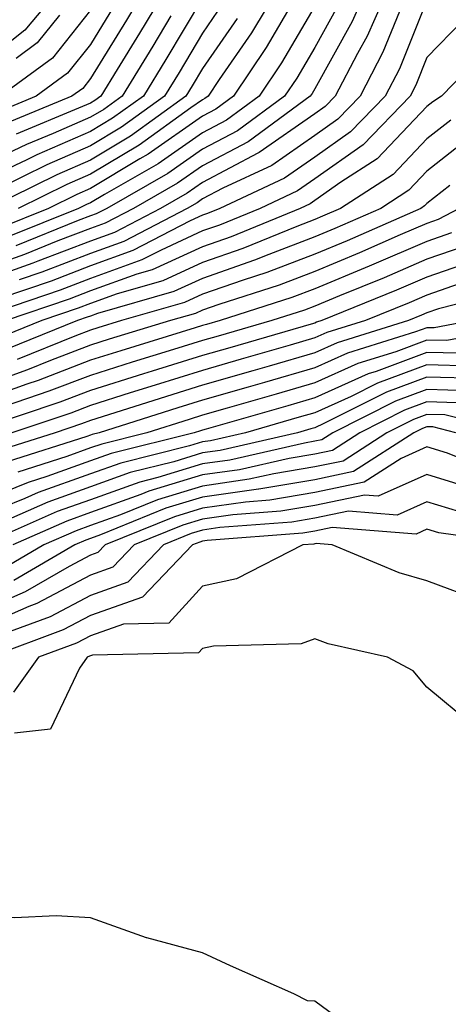
# Model space of a CAD drawing. Units: inches. Extents: x 1018643 to 1021283, y 7234538 to 7237178.
# Drawn here: x 1019202 to 1019240, y 7235601 to 7235689 of the extents above; entities that cross this region are included whole.
import ezdxf

# ---------------------------------------------------------------- set-up
doc = ezdxf.new("R2010")
doc.units = ezdxf.units.IN
doc.header["$MEASUREMENT"] = 0
doc.layers.add('Contour_10187234', color=7, linetype='Continuous', true_color=0x721ec2)

msp = doc.modelspace()

# ---------------------------------------------------------------- linework, layer by layer
at = {"layer": 'Contour_10187234'}
for points in [[(1019205.638, 7235691.92, 3004), (1019202.181, 7235687.789, 3004), (1019198.05, 7235684.547, 3004)], [(1019234.788, 7235691.92, 3019), (1019232.708, 7235687.262, 3019), (1019231.849, 7235685.719, 3019), (1019229.876, 7235681.92, 3019), (1019228.978, 7235680.992, 3019), (1019228.05, 7235680.338, 3019), (1019223.079, 7235676.891, 3019), (1019222.972, 7235676.842, 3019), (1019218.05, 7235674.235, 3019), (1019216.683, 7235673.287, 3019), (1019214.29, 7235671.92, 3019), (1019210.189, 7235669.781, 3019), (1019208.05, 7235669.01, 3019), (1019203.343, 7235667.213, 3019), (1019202.923, 7235667.047, 3019), (1019198.05, 7235665.299, 3019)], [(1019232.884, 7235691.92, 3018), (1019231.39, 7235688.58, 3018), (1019228.05, 7235682.584, 3018), (1019227.806, 7235682.164, 3018), (1019227.64, 7235681.92, 3018), (1019222.112, 7235677.858, 3018), (1019218.05, 7235675.709, 3018), (1019215.814, 7235674.156, 3018), (1019211.898, 7235671.92, 3018), (1019209.368, 7235670.602, 3018), (1019208.05, 7235670.123, 3018), (1019205.15, 7235669.02, 3018), (1019202.151, 7235667.818, 3018), (1019198.05, 7235666.344, 3018)], [(1019213.196, 7235691.92, 3008), (1019211.263, 7235688.707, 3008), (1019208.05, 7235683.492, 3008), (1019207.357, 7235682.613, 3008), (1019206.4, 7235681.92, 3008), (1019200.491, 7235679.479, 3008)], [(1019215.052, 7235691.92, 3009), (1019212.425, 7235687.545, 3009), (1019210.423, 7235684.293, 3009), (1019208.968, 7235681.92, 3009), (1019208.431, 7235681.539, 3009), (1019208.05, 7235681.305, 3009), (1019206.966, 7235680.836, 3009), (1019201.429, 7235678.541, 3009)], [(1019225.032, 7235691.92, 3014), (1019222.396, 7235687.574, 3014), (1019219.534, 7235683.404, 3014), (1019218.538, 7235681.92, 3014), (1019218.255, 7235681.715, 3014), (1019218.05, 7235681.608, 3014), (1019217.005, 7235680.875, 3014), (1019212.405, 7235677.565, 3014), (1019208.05, 7235674.957, 3014), (1019205.931, 7235674.039, 3014), (1019201.614, 7235671.92, 3014)], [(1019218.05, 7235690.699, 3011), (1019214.769, 7235685.201, 3011), (1019212.767, 7235681.92, 3011), (1019210.023, 7235679.947, 3011), (1019208.05, 7235678.766, 3011), (1019203.275, 7235676.695, 3011), (1019202.376, 7235676.246, 3011), (1019198.05, 7235674.215, 3011)], [(1019210.101, 7235689.869, 3007), (1019208.05, 7235686.539, 3007), (1019205.999, 7235683.971, 3007), (1019203.206, 7235681.92, 3007), (1019199.554, 7235680.416, 3007)], [(1019219.827, 7235690.143, 3012), (1019218.05, 7235687.545, 3012), (1019215.95, 7235684.02, 3012), (1019214.661, 7235681.92, 3012), (1019210.814, 7235679.156, 3012), (1019208.05, 7235677.496, 3012), (1019204.163, 7235675.807, 3012), (1019199.788, 7235673.658, 3012)], [(1019238.05, 7235690.455, 3021), (1019235.599, 7235684.371, 3021), (1019234.319, 7235681.92, 3021), (1019231.243, 7235678.727, 3021), (1019228.05, 7235676.471, 3021), (1019225.364, 7235674.606, 3021), (1019219.583, 7235671.92, 3021), (1019218.499, 7235671.471, 3021), (1019218.05, 7235671.315, 3021), (1019216.946, 7235670.817, 3021), (1019211.819, 7235668.151, 3021), (1019208.05, 7235666.783, 3021), (1019204.534, 7235665.436, 3021), (1019200.052, 7235663.922, 3021)], [(1019228.05, 7235689.947, 3016), (1019225.081, 7235684.889, 3016), (1019223.089, 7235681.92, 3016), (1019220.189, 7235679.781, 3016), (1019218.05, 7235678.658, 3016), (1019214.075, 7235675.895, 3016), (1019209.29, 7235673.16, 3016), (1019208.05, 7235672.418, 3016), (1019207.698, 7235672.272, 3016), (1019206.995, 7235671.92, 3016), (1019200.609, 7235669.361, 3016)], [(1019230.071, 7235689.899, 3017), (1019228.05, 7235686.266, 3017), (1019226.439, 7235683.531, 3017), (1019225.364, 7235681.92, 3017), (1019221.146, 7235678.824, 3017), (1019218.05, 7235677.184, 3017), (1019214.944, 7235675.026, 3017), (1019209.505, 7235671.92, 3017), (1019208.548, 7235671.422, 3017), (1019208.05, 7235671.246, 3017), (1019206.956, 7235670.826, 3017), (1019201.38, 7235668.59, 3017)], [(1019215.208, 7235689.078, 3010), (1019213.597, 7235686.373, 3010), (1019210.862, 7235681.92, 3010), (1019209.232, 7235680.738, 3010), (1019208.05, 7235680.035, 3010), (1019204.71, 7235678.58, 3010), (1019202.357, 7235677.613, 3010), (1019198.05, 7235675.592, 3010)], [(1019225.618, 7235689.488, 3015), (1019223.714, 7235686.256, 3015), (1019220.814, 7235681.92, 3015), (1019219.222, 7235680.748, 3015), (1019218.05, 7235680.133, 3015), (1019213.206, 7235676.764, 3015), (1019212.464, 7235676.334, 3015), (1019208.05, 7235673.688, 3015), (1019206.819, 7235673.151, 3015), (1019204.31, 7235671.92, 3015), (1019199.847, 7235670.123, 3015)], [(1019208.05, 7235689.586, 3006), (1019204.651, 7235685.318, 3006), (1019200.013, 7235681.92, 3006)], [(1019205.276, 7235689.147, 3005), (1019203.304, 7235686.666, 3005), (1019201.409, 7235685.279, 3005)], [(1019235.599, 7235689.469, 3020), (1019234.134, 7235685.836, 3020), (1019232.093, 7235681.92, 3020), (1019230.11, 7235679.86, 3020), (1019228.05, 7235678.404, 3020), (1019224.222, 7235675.748, 3020), (1019219.847, 7235673.717, 3020), (1019218.05, 7235672.77, 3020), (1019217.552, 7235672.418, 3020), (1019216.683, 7235671.92, 3020), (1019211.009, 7235668.961, 3020), (1019208.05, 7235667.897, 3020), (1019203.724, 7235666.246, 3020), (1019201.683, 7235665.553, 3020)], [(1019241.282, 7235688.688, 3022), (1019238.05, 7235685.367, 3022), (1019237.064, 7235682.906, 3022), (1019236.546, 7235681.92, 3022), (1019232.376, 7235677.594, 3022), (1019228.05, 7235674.547, 3022), (1019226.497, 7235673.473, 3022), (1019223.167, 7235671.92, 3022), (1019219.544, 7235670.426, 3022), (1019218.05, 7235669.908, 3022), (1019214.339, 7235668.209, 3022), (1019212.64, 7235667.33, 3022), (1019208.05, 7235665.67, 3022), (1019205.335, 7235664.635, 3022), (1019198.421, 7235662.291, 3022)], [(1019221.116, 7235688.854, 3013), (1019218.05, 7235684.391, 3013), (1019217.122, 7235682.848, 3013), (1019216.556, 7235681.92, 3013), (1019211.605, 7235678.365, 3013), (1019208.05, 7235676.227, 3013), (1019205.052, 7235674.918, 3013), (1019198.929, 7235671.92, 3013)], [(1019243.646, 7235686.324, 3023), (1019239.339, 7235681.92, 3023), (1019238.568, 7235681.402, 3023), (1019238.05, 7235680.992, 3023), (1019233.626, 7235676.344, 3023), (1019230.384, 7235674.254, 3023), (1019228.05, 7235672.613, 3023), (1019227.64, 7235672.33, 3023), (1019226.761, 7235671.92, 3023), (1019220.589, 7235669.381, 3023), (1019218.05, 7235668.492, 3023), (1019213.538, 7235666.432, 3023), (1019212.171, 7235666.041, 3023), (1019208.05, 7235664.557, 3023), (1019206.146, 7235663.824, 3023), (1019200.521, 7235661.92, 3023)], [(1019240.179, 7235679.791, 3024), (1019238.05, 7235678.111, 3024), (1019235.032, 7235674.938, 3024), (1019230.345, 7235671.92, 3024), (1019228.753, 7235671.217, 3024), (1019228.05, 7235670.934, 3024), (1019226.448, 7235670.318, 3024), (1019221.634, 7235668.336, 3024), (1019218.05, 7235667.086, 3024), (1019214.505, 7235665.465, 3024), (1019210.423, 7235664.293, 3024), (1019208.05, 7235663.434, 3024), (1019206.946, 7235663.024, 3024), (1019203.704, 7235661.92, 3024), (1019199.681, 7235660.289, 3024)], [(1019241.8, 7235678.17, 3025), (1019238.05, 7235675.231, 3025), (1019236.429, 7235673.541, 3025), (1019233.929, 7235671.92, 3025), (1019229.837, 7235670.133, 3025), (1019228.05, 7235669.381, 3025), (1019223.939, 7235667.809, 3025), (1019222.679, 7235667.291, 3025), (1019218.05, 7235665.67, 3025), (1019215.472, 7235664.498, 3025), (1019208.685, 7235662.555, 3025), (1019208.05, 7235662.32, 3025), (1019207.757, 7235662.213, 3025), (1019206.898, 7235661.92, 3025), (1019200.599, 7235659.371, 3025)], [(1019240.081, 7235673.951, 3026), (1019238.05, 7235672.36, 3026), (1019237.835, 7235672.135, 3026), (1019237.513, 7235671.92, 3026), (1019230.931, 7235669.039, 3026), (1019228.05, 7235667.838, 3026), (1019223.773, 7235666.197, 3026), (1019221.653, 7235665.524, 3026), (1019218.05, 7235664.264, 3026), (1019216.439, 7235663.531, 3026), (1019210.823, 7235661.92, 3026), (1019208.704, 7235661.266, 3026), (1019208.05, 7235661.061, 3026), (1019206.663, 7235660.533, 3026), (1019201.526, 7235658.443, 3026)], [(1019240.931, 7235671.92, 3027), (1019239.056, 7235670.914, 3027), (1019238.05, 7235670.563, 3027), (1019235.677, 7235669.547, 3027), (1019232.025, 7235667.945, 3027), (1019228.05, 7235666.295, 3027), (1019224.886, 7235665.084, 3027), (1019219.485, 7235663.356, 3027), (1019218.05, 7235662.848, 3027), (1019217.415, 7235662.555, 3027), (1019215.179, 7235661.92, 3027), (1019209.72, 7235660.25, 3027), (1019208.05, 7235659.723, 3027), (1019204.485, 7235658.356, 3027), (1019202.444, 7235657.526, 3027), (1019198.05, 7235655.953, 3027)], [(1019240.237, 7235669.733, 3028), (1019238.05, 7235668.971, 3028), (1019233.118, 7235666.852, 3028), (1019232.894, 7235666.764, 3028), (1019228.05, 7235664.752, 3028), (1019225.999, 7235663.971, 3028), (1019219.622, 7235661.92, 3028), (1019218.401, 7235661.568, 3028), (1019218.05, 7235661.471, 3028), (1019217.396, 7235661.266, 3028), (1019210.745, 7235659.225, 3028), (1019208.05, 7235658.385, 3028), (1019203.382, 7235656.588, 3028), (1019202.386, 7235656.256, 3028), (1019198.05, 7235654.703, 3028)], [(1019241.419, 7235668.551, 3029), (1019238.05, 7235667.379, 3029), (1019234.232, 7235665.738, 3029), (1019230.247, 7235664.117, 3029), (1019228.05, 7235663.209, 3029), (1019227.122, 7235662.848, 3029), (1019224.222, 7235661.92, 3029), (1019219.437, 7235660.533, 3029), (1019218.05, 7235660.133, 3029), (1019215.462, 7235659.332, 3029), (1019211.771, 7235658.199, 3029), (1019208.05, 7235657.037, 3029), (1019204.349, 7235655.621, 3029), (1019200.433, 7235654.303, 3029)], [(1019242.601, 7235667.369, 3030), (1019238.05, 7235665.787, 3030), (1019235.345, 7235664.625, 3030), (1019228.694, 7235661.92, 3030), (1019228.206, 7235661.764, 3030), (1019228.05, 7235661.695, 3030), (1019227.737, 7235661.608, 3030), (1019220.472, 7235659.498, 3030), (1019218.05, 7235658.805, 3030), (1019213.538, 7235657.408, 3030), (1019212.786, 7235657.184, 3030), (1019208.05, 7235655.699, 3030), (1019205.316, 7235654.654, 3030), (1019198.48, 7235652.35, 3030)], [(1019241.526, 7235665.397, 3031), (1019238.05, 7235664.186, 3031), (1019236.458, 7235663.512, 3031), (1019232.562, 7235661.92, 3031), (1019229.124, 7235660.846, 3031), (1019228.05, 7235660.367, 3031), (1019225.862, 7235659.733, 3031), (1019221.497, 7235658.473, 3031), (1019218.05, 7235657.477, 3031), (1019213.812, 7235656.158, 3031), (1019211.595, 7235655.465, 3031), (1019208.05, 7235654.361, 3031), (1019206.292, 7235653.678, 3031), (1019201.048, 7235651.92, 3031)], [(1019245.394, 7235664.576, 3032), (1019239.085, 7235662.955, 3032), (1019238.05, 7235662.594, 3032), (1019237.581, 7235662.389, 3032), (1019236.419, 7235661.92, 3032), (1019230.042, 7235659.928, 3032), (1019228.05, 7235659.029, 3032), (1019223.987, 7235657.858, 3032), (1019222.532, 7235657.438, 3032), (1019218.05, 7235656.149, 3032), (1019214.827, 7235655.143, 3032), (1019209.642, 7235653.512, 3032), (1019208.05, 7235653.014, 3032), (1019207.259, 7235652.711, 3032), (1019204.896, 7235651.92, 3032), (1019199.7, 7235650.27, 3032)], [(1019242.151, 7235661.92, 3033), (1019238.704, 7235661.266, 3033), (1019238.05, 7235661.285, 3033), (1019237.034, 7235660.904, 3033), (1019230.96, 7235659.01, 3033), (1019228.05, 7235657.701, 3033), (1019223.568, 7235656.402, 3033), (1019222.112, 7235655.983, 3033), (1019218.05, 7235654.811, 3033), (1019215.843, 7235654.127, 3033), (1019208.821, 7235651.92, 3033), (1019208.206, 7235651.764, 3033), (1019208.05, 7235651.715, 3033), (1019207.728, 7235651.598, 3033), (1019200.628, 7235649.342, 3033)], [(1019247.767, 7235661.637, 3034), (1019239.837, 7235660.133, 3034), (1019238.05, 7235660.182, 3034), (1019235.276, 7235659.147, 3034), (1019231.888, 7235658.082, 3034), (1019228.05, 7235656.363, 3034), (1019224.603, 7235655.367, 3034), (1019220.247, 7235654.117, 3034), (1019218.05, 7235653.483, 3034), (1019216.859, 7235653.111, 3034), (1019213.06, 7235651.92, 3034), (1019209.056, 7235650.914, 3034), (1019208.05, 7235650.563, 3034), (1019205.931, 7235649.801, 3034), (1019201.556, 7235648.414, 3034)], [(1019240.97, 7235659, 3035), (1019238.05, 7235659.078, 3035), (1019233.519, 7235657.389, 3035), (1019232.806, 7235657.164, 3035), (1019228.05, 7235655.035, 3035), (1019225.638, 7235654.332, 3035), (1019218.372, 7235652.242, 3035), (1019218.05, 7235652.154, 3035), (1019217.874, 7235652.096, 3035), (1019217.308, 7235651.92, 3035), (1019209.905, 7235650.065, 3035), (1019208.05, 7235649.41, 3035), (1019204.144, 7235648.014, 3035), (1019202.484, 7235647.486, 3035), (1019198.05, 7235645.69, 3035)], [(1019242.103, 7235657.867, 3036), (1019238.05, 7235657.975, 3036), (1019233.636, 7235656.334, 3036), (1019231.282, 7235655.152, 3036), (1019228.05, 7235653.697, 3036), (1019226.673, 7235653.297, 3036), (1019221.878, 7235651.92, 3036), (1019218.763, 7235651.207, 3036), (1019218.05, 7235651.11, 3036), (1019216.878, 7235650.748, 3036), (1019210.755, 7235649.215, 3036), (1019208.05, 7235648.258, 3036), (1019203.382, 7235646.588, 3036), (1019202.191, 7235646.061, 3036), (1019198.05, 7235644.391, 3036)], [(1019242.874, 7235656.744, 3037), (1019238.05, 7235656.871, 3037), (1019234.446, 7235655.524, 3037), (1019228.86, 7235652.731, 3037), (1019228.05, 7235652.369, 3037), (1019227.708, 7235652.262, 3037), (1019226.507, 7235651.92, 3037), (1019219.622, 7235650.348, 3037), (1019218.05, 7235650.123, 3037), (1019215.472, 7235649.342, 3037), (1019211.595, 7235648.375, 3037), (1019208.05, 7235647.106, 3037), (1019204.232, 7235645.738, 3037), (1019200.003, 7235643.873, 3037)], [(1019241.8, 7235655.67, 3038), (1019238.05, 7235655.768, 3038), (1019235.247, 7235654.723, 3038), (1019229.651, 7235651.92, 3038), (1019228.685, 7235651.285, 3038), (1019228.05, 7235651.158, 3038), (1019227.132, 7235651.002, 3038), (1019220.482, 7235649.488, 3038), (1019218.05, 7235649.137, 3038), (1019214.056, 7235647.926, 3038), (1019212.444, 7235647.526, 3038), (1019208.05, 7235645.953, 3038), (1019205.081, 7235644.889, 3038), (1019198.353, 7235641.92, 3038)], [(1019240.726, 7235654.596, 3039), (1019238.05, 7235654.664, 3039), (1019236.048, 7235653.922, 3039), (1019232.064, 7235651.92, 3039), (1019229.622, 7235650.348, 3039), (1019228.05, 7235650.016, 3039), (1019225.765, 7235649.635, 3039), (1019221.341, 7235648.629, 3039), (1019218.05, 7235648.16, 3039), (1019213.265, 7235646.705, 3039), (1019212.532, 7235646.402, 3039), (1019208.05, 7235644.801, 3039), (1019205.931, 7235644.039, 3039), (1019201.116, 7235641.92, 3039)], [(1019245.98, 7235651.92, 3040), (1019239.642, 7235653.512, 3040), (1019238.05, 7235653.561, 3040), (1019236.859, 7235653.111, 3040), (1019234.476, 7235651.92, 3040), (1019230.569, 7235649.401, 3040), (1019228.05, 7235648.873, 3040), (1019224.398, 7235648.268, 3040), (1019222.2, 7235647.77, 3040), (1019218.05, 7235647.174, 3040), (1019214.026, 7235645.943, 3040), (1019210.735, 7235644.606, 3040), (1019208.05, 7235643.649, 3040), (1019206.78, 7235643.19, 3040), (1019203.89, 7235641.92, 3040), (1019200.198, 7235639.772, 3040)], [(1019240.628, 7235651.92, 3041), (1019238.568, 7235652.438, 3041), (1019238.05, 7235652.457, 3041), (1019237.659, 7235652.311, 3041), (1019236.888, 7235651.92, 3041), (1019231.517, 7235648.453, 3041), (1019228.05, 7235647.731, 3041), (1019223.069, 7235646.901, 3041), (1019223.03, 7235646.901, 3041), (1019218.05, 7235646.188, 3041), (1019214.778, 7235645.192, 3041), (1019208.948, 7235642.818, 3041), (1019208.05, 7235642.496, 3041), (1019207.62, 7235642.35, 3041), (1019206.663, 7235641.92, 3041), (1019201.214, 7235638.756, 3041)], [(1019244.417, 7235648.287, 3042), (1019239.876, 7235650.094, 3042), (1019238.05, 7235650.651, 3042), (1019235.765, 7235649.635, 3042), (1019232.464, 7235647.506, 3042), (1019228.05, 7235646.588, 3042), (1019224.046, 7235645.924, 3042), (1019221.878, 7235645.748, 3042), (1019218.05, 7235645.211, 3042), (1019215.53, 7235644.44, 3042), (1019209.349, 7235641.92, 3042), (1019208.714, 7235641.256, 3042), (1019208.05, 7235641.022, 3042), (1019206.136, 7235640.006, 3042), (1019202.23, 7235637.74, 3042), (1019198.05, 7235635.943, 3042)], [(1019242.855, 7235646.725, 3043), (1019238.05, 7235648.209, 3043), (1019233.694, 7235646.276, 3043), (1019232.493, 7235646.363, 3043), (1019228.05, 7235645.436, 3043), (1019225.032, 7235644.938, 3043), (1019220.735, 7235644.606, 3043), (1019218.05, 7235644.225, 3043), (1019216.282, 7235643.688, 3043), (1019211.956, 7235641.92, 3043), (1019210.042, 7235639.928, 3043), (1019208.05, 7235639.225, 3043), (1019203.275, 7235636.695, 3043), (1019202.552, 7235636.422, 3043), (1019198.05, 7235634.488, 3043)], [(1019240.989, 7235644.86, 3044), (1019238.05, 7235645.768, 3044), (1019235.384, 7235644.586, 3044), (1019231.048, 7235644.918, 3044), (1019228.05, 7235644.293, 3044), (1019226.009, 7235643.961, 3044), (1019219.593, 7235643.463, 3044), (1019218.05, 7235643.238, 3044), (1019217.034, 7235642.936, 3044), (1019214.554, 7235641.92, 3044), (1019211.37, 7235638.6, 3044), (1019208.05, 7235637.428, 3044), (1019204.456, 7235635.514, 3044), (1019200.003, 7235633.873, 3044)], [(1019246.741, 7235641.92, 3045), (1019239.124, 7235642.994, 3045), (1019238.05, 7235643.326, 3045), (1019237.083, 7235642.887, 3045), (1019229.603, 7235643.473, 3045), (1019228.05, 7235643.151, 3045), (1019226.995, 7235642.975, 3045), (1019218.441, 7235642.311, 3045), (1019218.05, 7235642.252, 3045), (1019217.796, 7235642.174, 3045), (1019217.161, 7235641.92, 3045), (1019212.698, 7235637.272, 3045), (1019208.05, 7235635.631, 3045), (1019205.628, 7235634.342, 3045), (1019199.075, 7235631.92, 3045)], [(1019243.011, 7235636.881, 3046), (1019238.05, 7235638.717, 3046), (1019235.569, 7235639.44, 3046), (1019229.603, 7235641.92, 3046), (1019228.167, 7235642.037, 3046), (1019228.05, 7235642.008, 3046), (1019227.972, 7235641.998, 3046), (1019226.985, 7235641.92, 3046), (1019221.058, 7235638.912, 3046), (1019218.05, 7235638.258, 3046), (1019215.023, 7235634.947, 3046), (1019210.999, 7235634.869, 3046), (1019208.05, 7235633.834, 3046), (1019206.8, 7235633.17, 3046), (1019203.421, 7235631.92, 3046), (1019201.175, 7235628.795, 3046)], [(1019242.054, 7235625.924, 3047), (1019238.05, 7235629.235, 3047), (1019236.819, 7235630.69, 3047), (1019234.544, 7235631.92, 3047), (1019229.251, 7235633.121, 3047), (1019228.05, 7235633.541, 3047), (1019226.849, 7235633.121, 3047), (1019219.026, 7235632.897, 3047), (1019218.05, 7235632.682, 3047), (1019217.679, 7235632.291, 3047), (1019208.226, 7235632.096, 3047), (1019208.05, 7235632.037, 3047), (1019207.972, 7235631.998, 3047), (1019207.767, 7235631.92, 3047), (1019207.064, 7235630.934, 3047), (1019204.476, 7235625.494, 3047), (1019201.273, 7235625.143, 3047)], [(1019230.55, 7235599.42, 3048), (1019228.05, 7235601.246, 3048), (1019227.405, 7235601.276, 3048), (1019226.185, 7235601.92, 3048), (1019220.54, 7235604.41, 3048), (1019218.05, 7235605.553, 3048), (1019213.079, 7235606.891, 3048), (1019213.03, 7235606.901, 3048), (1019208.05, 7235608.697, 3048), (1019204.984, 7235608.854, 3048), (1019201.282, 7235608.688, 3048), (1019198.05, 7235608.824, 3048), (1019193.46, 7235606.51, 3048), (1019192.591, 7235606.461, 3048), (1019188.05, 7235605.211, 3048), (1019187.601, 7235602.369, 3048), (1019187.347, 7235601.92, 3048), (1019186.175, 7235600.045, 3048)]]:
    msp.add_polyline3d(points, dxfattribs=at)

doc.saveas('drawing.dxf')
